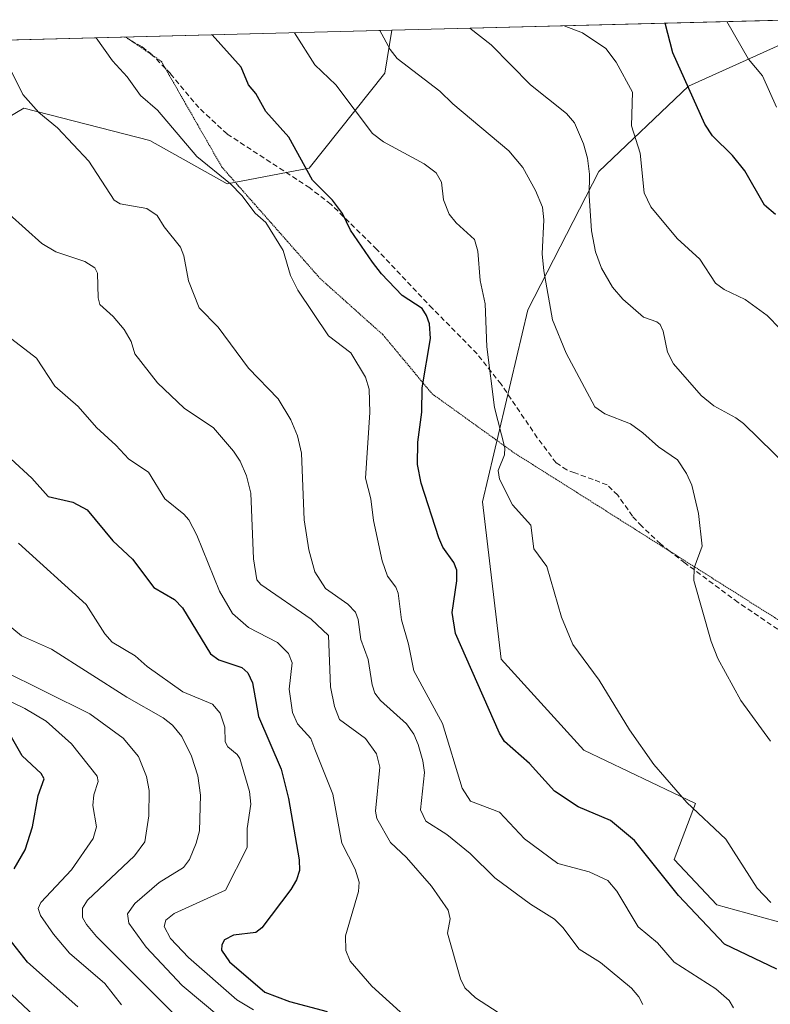
# Model space of a CAD drawing. Units: metres. Extents: x 675200 to 678599, y 4749173 to 4751565.
# Drawn here: x 677458 to 677602, y 4751358 to 4751548 of the extents above; entities that cross this region are included whole.
import ezdxf

# ---------------------------------------------------------------- set-up
doc = ezdxf.new("R2010")
doc.units = ezdxf.units.M
doc.header["$MEASUREMENT"] = 0
doc.linetypes.add('TRAZOS2', pattern=[0.375, 0.25, -0.125])
doc.linetypes.add('TRAZOSX2', pattern=[1.5, 1, -0.5])
for name, color, linetype, lineweight in [('Arbolado forestal CxS', 92, 'Continuous', 0), ('Curva de nivel maestra', 36, 'Continuous', 30), ('Curva de nivel normal', 36, 'Continuous', 0), ('Municipio CxS', 142, 'Continuous', 0), ('Pastizal CxS', 92, 'Continuous', 0), ('Senda', 19, 'TRAZOSX2', 0), ('Vía pecuaria eje', 92, 'TRAZOS2', 0)]:
    doc.layers.add(name, color=color, linetype=linetype, lineweight=lineweight)

# ---------------------------------------------------------------- blocks, each defined once
blk = doc.blocks.new('*U171')
at = {"layer": 'Curva de nivel normal', "color": 36, "linetype": 'Continuous', "lineweight": 0}
blk.add_polyline3d([(677558.54, 4751351.08, 1410), (677545.64, 4751359.46, 1410), (677543.54, 4751361.37, 1410), (677542.74, 4751363.12, 1410), (677540.24, 4751371.93, 1410), (677540.7, 4751374.71, 1410), (677540.37, 4751376.34, 1410), (677537.14, 4751380.96, 1410), (677532.3, 4751386.48, 1410), (677529.2, 4751389.41, 1410), (677526.56, 4751394.01, 1410), (677526.33, 4751395.44, 1410), (677527.14, 4751403.94, 1410), (677526.52, 4751406.48, 1410), (677524.41, 4751409.47, 1410), (677519.4, 4751413.13, 1410), (677518.43, 4751415.64, 1410), (677517.65, 4751419.44, 1410), (677517.28, 4751429.32, 1410), (677513.93, 4751432.48, 1410), (677504.18, 4751439.16, 1410), (677503.46, 4751440.05, 1410), (677502.82, 4751444.1, 1410), (677502.29, 4751456.77, 1410), (677501.42, 4751460.07, 1410), (677500.2, 4751462.92, 1410), (677498.94, 4751464.82, 1410), (677495.06, 4751469.33, 1410), (677489.41, 4751473.12, 1410), (677484.29, 4751478.01, 1410), (677479.92, 4751483.61, 1410), (677479.17, 4751486.01, 1410), (677477.84, 4751488.27, 1410), (677475.72, 4751490.82, 1410), (677473.14, 4751493.13, 1410), (677472.82, 4751494.4, 1410), (677472.71, 4751499.17, 1410), (677472.18, 4751500.22, 1410), (677470.23, 4751501.43, 1410), (677464.65, 4751503.26, 1410), (677461.96, 4751504.89, 1410), (677455.64, 4751510.53, 1410)], dxfattribs=at)
blk = doc.blocks.new('*U181')
at = {"layer": 'Curva de nivel normal', "color": 36, "linetype": 'Continuous', "lineweight": 0}
blk.add_polyline3d([(677534.5, 4751353.7, 1405), (677525.59, 4751361.69, 1405), (677521.41, 4751366.54, 1405), (677520.57, 4751368.59, 1405), (677520.52, 4751371.42, 1405), (677523.04, 4751379.98, 1405), (677523.16, 4751381.73, 1405), (677522.41, 4751384.27, 1405), (677519.84, 4751389.25, 1405), (677518.09, 4751398.74, 1405), (677514.64, 4751407.4, 1405), (677513.87, 4751409.42, 1405), (677511.27, 4751412.29, 1405), (677510.34, 4751414.44, 1405), (677509.65, 4751418.93, 1405), (677510.24, 4751424.04, 1405), (677509.57, 4751425.83, 1405), (677507.41, 4751427.96, 1405), (677501.8, 4751430.84, 1405), (677498.74, 4751433.58, 1405), (677496.2, 4751437.87, 1405), (677491.87, 4751448.64, 1405), (677490.29, 4751451.58, 1405), (677489.37, 4751452.71, 1405), (677485.66, 4751455.63, 1405), (677482.54, 4751460.8, 1405), (677478.72, 4751463.33, 1405), (677476.25, 4751465.97, 1405), (677472.5, 4751469.42, 1405), (677468.98, 4751473.48, 1405), (677464.45, 4751477.36, 1405), (677460.93, 4751482.77, 1405), (677456.17, 4751486.44, 1405)], dxfattribs=at)

msp = doc.modelspace()

# ---------------------------------------------------------------- linework, layer by layer
at = {"layer": 'Arbolado forestal CxS', "color": 92, "linetype": 'Continuous', "lineweight": 0}
for points in [[(677437.9095, 4751518.8273, 1407.7786), (677458.4743, 4751530.9531, 1414.3549), (677482.8225, 4751524.7699, 1418.0412), (677497.7141, 4751516.3659, 1419.6127), (677513.4969, 4751519.4329, 1425.1244), (677528.1387, 4751537.7177, 1433.4375), (677529.4658, 4751546.0046, 1435.8371), (677608.007, 4751548.0294, 1460.1593), (677606.3649, 4751544.0633, 1458.6265), (677586.6735, 4751535.2145, 1450.5705), (677569.4295, 4751518.7497, 1442.3154), (677555.6897, 4751492.1077, 1434.1717), (677546.9485, 4751455.0701, 1428.751), (677550.5473, 4751424.7203, 1426.9001), (677566.4879, 4751407.2305, 1427.608), (677588.0831, 4751396.9425, 1430.1088), (677583.9691, 4751386.1395, 1426.1861), (677592.1971, 4751377.3945, 1427.1637), (677607.1077, 4751373.2795, 1428.9332), (677619.9623, 4751375.3365, 1432.9909), (677635.0269, 4751360.7483, 1431.7607), (677657.2405, 4751361.4873, 1436.3134), (677677.0829, 4751357.0613, 1441.4462)], [(677608.007, 4751548.0294, 1460.1593), (677529.4658, 4751546.0046, 1435.8371)], [(677529.4658, 4751546.0046, 1435.8371), (677191.6141, 4751537.2947, 1407.172)], [(677529.4658, 4751546.0046, 1435.8371), (677528.1387, 4751537.7177, 1433.4375), (677513.4969, 4751519.4329, 1425.1244), (677497.7141, 4751516.3659, 1419.6127), (677482.8225, 4751524.7699, 1418.0412), (677458.4743, 4751530.9531, 1414.3549), (677437.9095, 4751518.8273, 1407.7786), (677417.1737, 4751492.7125, 1395.6844), (677407.2057, 4751467.5917, 1387.5901), (677394.5939, 4751445.5601, 1377.4992), (677378.6631, 4751442.2791, 1371.0511)], [(677529.4658, 4751546.0046, 1435.8371), (677528.1387, 4751537.7177, 1433.4375), (677513.4969, 4751519.4329, 1425.1244), (677497.7141, 4751516.3659, 1419.6127), (677482.8225, 4751524.7699, 1418.0412), (677458.4743, 4751530.9531, 1414.3549), (677437.9095, 4751518.8273, 1407.7786), (677417.1737, 4751492.7125, 1395.6844), (677407.2057, 4751467.5917, 1387.5901), (677394.5939, 4751445.5601, 1377.4992), (677378.6631, 4751442.2791, 1371.0511)], [(677606.3649, 4751544.0633, 1458.6265), (677586.6735, 4751535.2145, 1450.5705), (677569.4295, 4751518.7497, 1442.3154), (677555.6897, 4751492.1077, 1434.1717), (677546.9485, 4751455.0701, 1428.751), (677550.5473, 4751424.7203, 1426.9001), (677566.4879, 4751407.2305, 1427.608), (677588.0831, 4751396.9425, 1430.1088), (677583.9691, 4751386.1395, 1426.1861), (677592.1971, 4751377.3945, 1427.1637), (677607.1077, 4751373.2795, 1428.9332), (677619.9623, 4751375.3365, 1432.9909), (677635.0269, 4751360.7483, 1431.7607), (677657.2405, 4751361.4873, 1436.3134), (677677.0829, 4751357.0613, 1441.4462), (677692.9453, 4751338.5193, 1448.057), (677696.6451, 4751322.7513, 1452.7652), (677693.4271, 4751304.8455, 1455.8965), (677700.1729, 4751292.9927, 1459.0603), (677714.7255, 4751275.6787, 1459.1511), (677720.3891, 4751238.9997, 1459.7038), (677724.9337, 4751216.9041, 1464.4422), (677730.5535, 4751208.3889, 1467.5756)]]:
    msp.add_polyline3d(points, dxfattribs=at)
msp.add_polyline3d([(677378.6631, 4751442.2791, 1371.0511), (677313.9709, 4751467.6603, 1375.9352), (677233.5037, 4751475.1655, 1384.7791), (677231.9119, 4751487.5133, 1388.8789), (677220.0003, 4751498.1025, 1391.8424), (677177.6473, 4751513.9857, 1399.9032), (677191.6141, 4751537.2947, 1407.172), (677529.4658, 4751546.0046, 1435.8371), (677528.1387, 4751537.7177, 1433.4375), (677513.4969, 4751519.4329, 1425.1244), (677497.7141, 4751516.3659, 1419.6127), (677482.8225, 4751524.7699, 1418.0412), (677458.4743, 4751530.9531, 1414.3549), (677437.9095, 4751518.8273, 1407.7786), (677417.1737, 4751492.7125, 1395.6844), (677407.2057, 4751467.5917, 1387.5901), (677394.5939, 4751445.5601, 1377.4992), (677378.6631, 4751442.2791, 1371.0511)], close=True, dxfattribs=at)
at = {"layer": 'Curva de nivel maestra', "color": 36, "linetype": 'Continuous', "lineweight": 30}
for points in [[(677603.5, 4751510.46, 1450), (677601.38, 4751512.26, 1450), (677597.57, 4751518.87, 1450), (677595.2, 4751521.84, 1450), (677591.32, 4751525.61, 1450), (677589.83, 4751527.89, 1450), (677583.7, 4751541.65, 1450), (677582.19, 4751547.36, 1450), (677582.1883, 4751547.3638, 1450)], [(677603.74, 4751365.01, 1425), (677593.65, 4751369.82, 1425), (677584.8, 4751379.15, 1425), (677576.27, 4751389.8, 1425), (677571.65, 4751393.65, 1425), (677565.45, 4751396.27, 1425), (677560.88, 4751399.31, 1425), (677556.02, 4751404.61, 1425), (677551.2, 4751408.85, 1425), (677550.24, 4751410.48, 1425), (677541.77, 4751429.68, 1425), (677541.11, 4751433.76, 1425), (677542.01, 4751439.86, 1425), (677542.01, 4751441.93, 1425), (677541.44, 4751443.35, 1425), (677539.32, 4751446.34, 1425), (677538.54, 4751448.16, 1425), (677535.13, 4751458.69, 1425), (677534.43, 4751462.3, 1425), (677534.51, 4751466.59, 1425), (677535.28, 4751472.35, 1425), (677535.32, 4751477.04, 1425), (677536.91, 4751486.58, 1425), (677536.75, 4751489.38, 1425), (677536.19, 4751491, 1425), (677535.31, 4751492.33, 1425), (677531.5, 4751494.86, 1425), (677527.49, 4751499.02, 1425), (677525.74, 4751501.28, 1425), (677521.52, 4751507.48, 1425), (677519.97, 4751510.67, 1425), (677518.02, 4751513.24, 1425), (677514.14, 4751517.08, 1425), (677509.59, 4751525.38, 1425), (677505.15, 4751530.3, 1425), (677503.25, 4751533.83, 1425), (677501.82, 4751535.45, 1425), (677500.38, 4751538.9, 1425), (677494.8207, 4751545.1093, 1425), (677494.8187, 4751545.1114, 1425)], [(677455.95, 4751463.36, 1400), (677460.05, 4751459.64, 1400), (677463.21, 4751456.13, 1400), (677467.94, 4751454.99, 1400), (677470.71, 4751453.53, 1400), (677475.65, 4751447.55, 1400), (677479.44, 4751444.05, 1400), (677483.57, 4751438.57, 1400), (677487.54, 4751436.23, 1400), (677489.1, 4751434.67, 1400), (677494.47, 4751425.78, 1400), (677496.13, 4751424.59, 1400), (677500.56, 4751423.11, 1400), (677501.68, 4751422.1, 1400), (677502.58, 4751420.18, 1400), (677503.77, 4751413.67, 1400), (677508.12, 4751403.54, 1400), (677509.54, 4751397.89, 1400), (677511.62, 4751386.07, 1400), (677511.65, 4751384.03, 1400), (677511.07, 4751382.19, 1400), (677509.96, 4751380.34, 1400), (677504.37, 4751372.93, 1400), (677503.24, 4751372.05, 1400), (677498.9, 4751371.55, 1400), (677497.2, 4751370.64, 1400), (677496.7, 4751369.7, 1400), (677496.63, 4751368.62, 1400), (677498.15, 4751366.41, 1400), (677504.95, 4751360.55, 1400), (677509.71, 4751358.75, 1400), (677517.03, 4751356.84, 1400)], [(677456.61, 4751384.35, 1375), (677458.77, 4751388, 1375), (677460.19, 4751392.44, 1375), (677461.26, 4751398.44, 1375), (677462.42, 4751401.69, 1375), (677461.82, 4751402.67, 1375), (677458.18, 4751406.1, 1375), (677456.09, 4751409.7, 1375)], [(677468.88, 4751357.72, 1375), (677459.19, 4751366.34, 1375), (677454.27, 4751372.64, 1375)]]:
    msp.add_polyline3d(points, dxfattribs=at)
at = {"layer": 'Curva de nivel normal', "color": 36, "linetype": 'Continuous', "lineweight": 0}
for points in [[(677603.66, 4751531.16, 1455), (677600.97, 4751537.18, 1455), (677598.25, 4751540.45, 1455), (677594.0895, 4751547.6706, 1455)], [(677602.5, 4751408.95, 1435), (677596.78, 4751416.8, 1435), (677592.39, 4751424.86, 1435), (677591.07, 4751428.16, 1435), (677587.71, 4751439.88, 1435), (677587.78, 4751442.33, 1435), (677589.36, 4751446.52, 1435), (677588.6, 4751452.82, 1435), (677587.33, 4751458.32, 1435), (677586.32, 4751460.52, 1435), (677584.6, 4751463.15, 1435), (677580.91, 4751465.68, 1435), (677577.88, 4751468.4, 1435), (677575.5, 4751470.1, 1435), (677570.57, 4751472.04, 1435), (677568.62, 4751473.38, 1435), (677563.12, 4751483.75, 1435), (677560.44, 4751490.14, 1435), (677558.81, 4751499.6, 1435), (677558.49, 4751502.91, 1435), (677558.8, 4751509.46, 1435), (677558.54, 4751511.88, 1435), (677557.18, 4751515.12, 1435), (677554.73, 4751519.51, 1435), (677552.06, 4751522.73, 1435), (677541.24, 4751531.81, 1435), (677538.72, 4751534.28, 1435), (677530.52, 4751540.56, 1435), (677529.17, 4751542.31, 1435), (677527.1276, 4751545.9443, 1435)], [(677611.99, 4751455.83, 1440), (677597.31, 4751470.2, 1440), (677595.85, 4751471.3, 1440), (677591.61, 4751473.56, 1440), (677589.13, 4751475.56, 1440), (677583.84, 4751481.66, 1440), (677582.68, 4751483.91, 1440), (677581.79, 4751487.96, 1440), (677581.21, 4751489.27, 1440), (677580.57, 4751489.78, 1440), (677578, 4751490.67, 1440), (677574.01, 4751494.15, 1440), (677572.03, 4751496.48, 1440), (677569.89, 4751500.15, 1440), (677568.77, 4751503.25, 1440), (677568.02, 4751507.34, 1440), (677567.53, 4751514.04, 1440), (677567.61, 4751518.25, 1440), (677567.2, 4751521.31, 1440), (677566.45, 4751524.1, 1440), (677564.7, 4751528.13, 1440), (677563.15, 4751529.93, 1440), (677556.21, 4751535.48, 1440), (677548.65, 4751543.2, 1440), (677544.5, 4751546.39, 1440), (677544.4974, 4751546.3921, 1440)], [(677604.41, 4751488.4, 1445), (677601.87, 4751490.99, 1445), (677597.64, 4751494.1, 1445), (677593.59, 4751496, 1445), (677591.92, 4751497.23, 1445), (677588.88, 4751501.87, 1445), (677584.53, 4751505.85, 1445), (677579.45, 4751511.95, 1445), (677578.13, 4751514.65, 1445), (677577.4, 4751522.3, 1445), (677575.68, 4751527.58, 1445), (677575.87, 4751534.06, 1445), (677572.74, 4751539.83, 1445), (677570.78, 4751542.45, 1445), (677566.24, 4751545.51, 1445), (677562.7104, 4751546.8597, 1445), (677562.7083, 4751546.8616, 1445)], [(677472.4068, 4751544.5336, 1420), (677472.41, 4751544.53, 1420), (677475.57, 4751540.11, 1420), (677478.39, 4751537.03, 1420), (677481.01, 4751533.42, 1420), (677484.24, 4751530.6, 1420), (677491.85, 4751521.68, 1420), (677498.38, 4751516.39, 1420), (677500.57, 4751514.16, 1420), (677503.14, 4751510.75, 1420), (677505.18, 4751508.94, 1420), (677508.52, 4751503.5, 1420), (677509.9, 4751498.73, 1420), (677511.34, 4751495.9, 1420), (677517.27, 4751487.11, 1420), (677521.57, 4751483.79, 1420), (677524.4, 4751479.1, 1420), (677525.1, 4751476.77, 1420), (677525.23, 4751472.32, 1420), (677524.4, 4751459.61, 1420), (677525.41, 4751455.65, 1420), (677525.95, 4751451.48, 1420), (677527.64, 4751443.67, 1420), (677528.62, 4751440.73, 1420), (677530.24, 4751438.6, 1420), (677530.7, 4751437.49, 1420), (677531.33, 4751432.33, 1420), (677532.72, 4751427.66, 1420), (677533.72, 4751422.48, 1420), (677539.23, 4751412.32, 1420), (677543.07, 4751399.85, 1420), (677544.68, 4751397.34, 1420), (677550.24, 4751395.24, 1420), (677555.06, 4751390.1, 1420), (677561.48, 4751385.37, 1420), (677567.57, 4751383.75, 1420), (677571.11, 4751382.08, 1420), (677572.89, 4751379.99, 1420), (677577, 4751373.11, 1420), (677580.73, 4751370.06, 1420), (677583.94, 4751366.35, 1420), (677591.95, 4751361.2, 1420), (677594.53, 4751358.97, 1420), (677595.36, 4751357.53, 1420)], [(677602.58, 4751377.8, 1430), (677599.97, 4751380.58, 1430), (677593.93, 4751390.04, 1430), (677586.37, 4751397.13, 1430), (677580.04, 4751404.43, 1430), (677575.32, 4751411.13, 1430), (677569.44, 4751420.7, 1430), (677564.41, 4751427.56, 1430), (677562.21, 4751432.82, 1430), (677559.38, 4751442.6, 1430), (677556.85, 4751446.02, 1430), (677556.27, 4751450.6, 1430), (677552.77, 4751454.53, 1430), (677550.25, 4751459.43, 1430), (677550, 4751461.13, 1430), (677551.23, 4751464.15, 1430), (677551.29, 4751465.47, 1430), (677549.31, 4751473.27, 1430), (677547.83, 4751484.96, 1430), (677547.47, 4751493.22, 1430), (677546.52, 4751497.73, 1430), (677546.09, 4751503.43, 1430), (677545.39, 4751505.66, 1430), (677541.86, 4751508.88, 1430), (677540.53, 4751510.51, 1430), (677539.46, 4751513.27, 1430), (677539.05, 4751516.71, 1430), (677538, 4751518.48, 1430), (677535.71, 4751520.26, 1430), (677527.88, 4751524.48, 1430), (677525.72, 4751526.11, 1430), (677518.67, 4751535.46, 1430), (677514.61, 4751539.31, 1430), (677510.6897, 4751545.5205, 1430)], [(677456.13, 4751538.05, 1415), (677458.3, 4751533.62, 1415), (677461.4, 4751530.12, 1415), (677464.98, 4751527.21, 1415), (677471.05, 4751520.77, 1415), (677475.91, 4751513.23, 1415), (677477.05, 4751512.52, 1415), (677482.23, 4751511.65, 1415), (677484.23, 4751510.28, 1415), (677485.56, 4751508.07, 1415), (677488.7, 4751504.2, 1415), (677489.32, 4751502.49, 1415), (677490.27, 4751497.66, 1415), (677492.29, 4751492.49, 1415), (677495.95, 4751488.74, 1415), (677501.82, 4751480.86, 1415), (677507.57, 4751474.95, 1415), (677510.01, 4751470.9, 1415), (677511.26, 4751467.81, 1415), (677512.05, 4751464.48, 1415), (677512.59, 4751451.63, 1415), (677513.44, 4751445.83, 1415), (677514.62, 4751441.56, 1415), (677516.66, 4751438.37, 1415), (677521, 4751435.36, 1415), (677522.45, 4751433.8, 1415), (677522.97, 4751432.37, 1415), (677523.48, 4751428.52, 1415), (677524.93, 4751424.66, 1415), (677525.66, 4751419.82, 1415), (677526.22, 4751418.17, 1415), (677527.31, 4751416.76, 1415), (677532.32, 4751412.28, 1415), (677533.73, 4751410.3, 1415), (677534.56, 4751408.31, 1415), (677535.47, 4751405.13, 1415), (677535.75, 4751402.87, 1415), (677534.99, 4751395.71, 1415), (677536.04, 4751393.52, 1415), (677540.07, 4751390.92, 1415), (677544.56, 4751387.29, 1415), (677549.36, 4751382.59, 1415), (677556.22, 4751377.49, 1415), (677560.84, 4751374.62, 1415), (677562.45, 4751372.99, 1415), (677565.61, 4751368.82, 1415), (677569.74, 4751366.29, 1415), (677575.68, 4751361.33, 1415), (677577.13, 4751359.62, 1415), (677577.89, 4751358.16, 1415)], [(677502.81, 4751357.16, 1395), (677499.55, 4751359.08, 1395), (677490.22, 4751367.24, 1395), (677486.81, 4751370.91, 1395), (677485.53, 4751373.21, 1395), (677485.87, 4751374.4, 1395), (677487.49, 4751375.74, 1395), (677497.42, 4751380.22, 1395), (677501.55, 4751388.41, 1395), (677501.56, 4751392.13, 1395), (677502.25, 4751396.82, 1395), (677502.04, 4751399.21, 1395), (677500.15, 4751405.59, 1395), (677499.66, 4751406.35, 1395), (677497.84, 4751407.84, 1395), (677497.32, 4751408.83, 1395), (677497.24, 4751411.65, 1395), (677496.39, 4751414.34, 1395), (677494.86, 4751416.04, 1395), (677489.18, 4751418.42, 1395), (677482.29, 4751423.36, 1395), (677479.99, 4751425.4, 1395), (677475.53, 4751428.02, 1395), (677474.08, 4751429.62, 1395), (677470.48, 4751435.26, 1395), (677457.44, 4751447.14, 1395)], [(677451.64, 4751434.47, 1390), (677458.04, 4751429.26, 1390), (677463.82, 4751426.7, 1390), (677478.36, 4751417.41, 1390), (677485.34, 4751413.41, 1390), (677487.18, 4751412, 1390), (677488.96, 4751409.82, 1390), (677490.83, 4751406.06, 1390), (677492.05, 4751402.22, 1390), (677492.54, 4751398.55, 1390), (677492.35, 4751391.68, 1390), (677491.75, 4751389.24, 1390), (677490.45, 4751386.12, 1390), (677489.27, 4751384.55, 1390), (677484.6, 4751381.69, 1390), (677479.9, 4751377.62, 1390), (677478.48, 4751375.63, 1390), (677478.71, 4751373.82, 1390), (677482.09, 4751369.23, 1390), (677489.02, 4751361.86, 1390), (677507.1, 4751346.74, 1390)], [(677454.09, 4751422.69, 1385), (677471.23, 4751414.23, 1385), (677477.65, 4751409.49, 1385), (677480.62, 4751405.98, 1385), (677482.16, 4751402.15, 1385), (677482.65, 4751399.44, 1385), (677482.62, 4751394.56, 1385), (677481.83, 4751389.5, 1385), (677479.83, 4751386.83, 1385), (677470.74, 4751378.29, 1385), (677469.8, 4751376.75, 1385), (677469.82, 4751374.94, 1385), (677470.58, 4751373.57, 1385), (677472.51, 4751371.29, 1385), (677488.9, 4751354.88, 1385)], [(677477.34, 4751358.09, 1380), (677474.13, 4751362.23, 1380), (677467.29, 4751368.07, 1380), (677464.21, 4751371.71, 1380), (677461.7, 4751375.3, 1380), (677461.27, 4751376.68, 1380), (677461.75, 4751377.85, 1380), (677467.65, 4751384.16, 1380), (677471.85, 4751390.2, 1380), (677472.49, 4751392.41, 1380), (677471.8, 4751396.51, 1380), (677471.99, 4751398.6, 1380), (677472.81, 4751401.14, 1380), (677472.64, 4751402.2, 1380), (677467.65, 4751408.42, 1380), (677462.8, 4751412.78, 1380), (677458.66, 4751415.22, 1380), (677447.08, 4751420.84, 1380)], [(677469.4, 4751347.54, 1370), (677453.9, 4751362.17, 1370)]]:
    msp.add_polyline3d(points, dxfattribs=at)
at = {"layer": 'Municipio CxS', "color": 142, "linetype": 'Continuous', "lineweight": 0}
msp.add_polyline3d([(677457.1629, 4751544.1406, 1416.1988), (677462.1566, 4751544.2693, 1417.275), (677467.1504, 4751544.3981, 1418.7198), (677472.1441, 4751544.5268, 1419.8537), (677477.1379, 4751544.6556, 1421.1317), (677482.1316, 4751544.7843, 1422.3412), (677487.1254, 4751544.913, 1423.1986), (677492.1191, 4751545.0418, 1423.9386), (677497.1128, 4751545.1705, 1425.4885), (677502.1066, 4751545.2993, 1427.078), (677507.1003, 4751545.428, 1428.622), (677512.0941, 4751545.5567, 1430.3831), (677517.0878, 4751545.6855, 1431.7675), (677522.0816, 4751545.8142, 1433.0971), (677527.0753, 4751545.943, 1434.7863), (677532.0691, 4751546.0717, 1436.9772), (677537.0628, 4751546.2004, 1437.7993), (677542.0566, 4751546.3292, 1439.189), (677547.0503, 4751546.4579, 1440.2313), (677552.044, 4751546.5867, 1441.8222), (677557.0378, 4751546.7154, 1443.3349), (677562.0315, 4751546.8441, 1444.5412), (677567.0253, 4751546.9729, 1445.1918), (677572.019, 4751547.1016, 1446.4085), (677577.0128, 4751547.2304, 1448.2294), (677582.0065, 4751547.3591, 1449.8953), (677587.0003, 4751547.4878, 1451.6968), (677591.994, 4751547.6166, 1454.1516), (677596.9877, 4751547.7453, 1455.9008), (677601.9815, 4751547.8741, 1458.1356), (677606.9752, 4751548.0028, 1459.7597)], dxfattribs=at)
at = {"layer": 'Pastizal CxS', "color": 92, "linetype": 'Continuous', "lineweight": 0}
for points in [[(677607.1077, 4751373.2795, 1428.9332), (677592.1971, 4751377.3945, 1427.1637), (677583.9691, 4751386.1395, 1426.1861), (677588.0831, 4751396.9425, 1430.1088), (677566.4879, 4751407.2305, 1427.608), (677550.5473, 4751424.7203, 1426.9001), (677546.9485, 4751455.0701, 1428.751), (677555.6897, 4751492.1077, 1434.1717), (677569.4295, 4751518.7497, 1442.3154), (677586.6735, 4751535.2145, 1450.5705), (677606.3649, 4751544.0633, 1458.6265)], [(677606.3649, 4751544.0633, 1458.6265), (677586.6735, 4751535.2145, 1450.5705), (677569.4295, 4751518.7497, 1442.3154), (677555.6897, 4751492.1077, 1434.1717), (677546.9485, 4751455.0701, 1428.751), (677550.5473, 4751424.7203, 1426.9001), (677566.4879, 4751407.2305, 1427.608), (677588.0831, 4751396.9425, 1430.1088), (677583.9691, 4751386.1395, 1426.1861), (677592.1971, 4751377.3945, 1427.1637), (677607.1077, 4751373.2795, 1428.9332), (677619.9623, 4751375.3365, 1432.9909), (677635.0269, 4751360.7483, 1431.7607), (677657.2405, 4751361.4873, 1436.3134), (677677.0829, 4751357.0613, 1441.4462), (677692.9453, 4751338.5193, 1448.057), (677696.6451, 4751322.7513, 1452.7652), (677693.4271, 4751304.8455, 1455.8965), (677700.1729, 4751292.9927, 1459.0603), (677714.7255, 4751275.6787, 1459.1511), (677720.3891, 4751238.9997, 1459.7038), (677724.9337, 4751216.9041, 1464.4422), (677730.5535, 4751208.3889, 1467.5756)]]:
    msp.add_polyline3d(points, dxfattribs=at)
at = {"layer": 'Senda', "color": 19, "linetype": 'TRAZOSX2', "lineweight": 0}
for points in [[(677479.2702, 4751543.9243), (677477.9086, 4751544.6754)], [(677483.3323, 4751541.1461), (677483.2401, 4751541.2401), (677481.2901, 4751542.8101), (677479.2702, 4751543.9243)], [(677485.799, 4751538.6306), (677483.3323, 4751541.1461)], [(677583.1504, 4751445.5197), (677581.3001, 4751446.9601), (677577.6901, 4751450.3701), (677575.9101, 4751452.3001), (677573.0401, 4751456.3701), (677571.0101, 4751458.3301), (677568.3201, 4751459.3901), (677564.7501, 4751460.6601), (677563.2401, 4751461.2401), (677561.1601, 4751462.5901), (677557.5401, 4751467.4401), (677550.5501, 4751477.7501), (677545.9101, 4751483.6301), (677537.3201, 4751492.3601), (677526.5801, 4751503.7401), (677517.7501, 4751512.4201), (677513.6401, 4751515.6001), (677497.7001, 4751526.0001), (677492.2301, 4751531.0701), (677486.7801, 4751537.6301), (677485.799, 4751538.6306)], [(677612.0944, 4751427.2365), (677610.7301, 4751427.8001), (677603.9201, 4751430.5001), (677596.2701, 4751435.6901), (677586.0401, 4751443.2701), (677583.1504, 4751445.5197)]]:
    msp.add_lwpolyline(points, dxfattribs=at)
at = {"layer": 'Vía pecuaria eje', "color": 92, "linetype": 'TRAZOS2', "lineweight": 0}
for points in [[(677478.1624, 4751544.682, 1421.3871), (677479.2702, 4751543.9243, 1421.525)], [(677479.2702, 4751543.9243, 1421.525), (677481.5909, 4751542.3371, 1421.814), (677483.3323, 4751541.1461, 1421.8595)], [(677483.3323, 4751541.1461, 1421.8595), (677485.0194, 4751539.9922, 1421.9036), (677485.799, 4751538.6306, 1421.738)], [(677485.799, 4751538.6306, 1421.738), (677487.3533, 4751535.9159, 1421.4079), (677489.6872, 4751531.8397, 1421.2096), (677492.0211, 4751527.7634, 1421.2858), (677494.355, 4751523.6872, 1421.0161), (677496.6889, 4751519.6109, 1420.2882), (677499.8569, 4751516.0219, 1420.0766), (677503.0249, 4751512.4328, 1420.0633), (677506.1929, 4751508.8438, 1420.2097), (677509.361, 4751505.2548, 1420.4353), (677512.529, 4751501.6657, 1420.9745), (677515.697, 4751498.0767, 1421.4686), (677518.7066, 4751495.3849, 1421.7954), (677521.7163, 4751492.6932, 1421.8429), (677524.7259, 4751490.0014, 1421.8234), (677527.7355, 4751487.3097, 1421.7582), (677530.9035, 4751483.5095, 1422.0407), (677534.0716, 4751479.7094, 1423.8946), (677537.2396, 4751475.9092, 1425.5705), (677541.1997, 4751473.0591, 1427.1468), (677545.1597, 4751470.209, 1428.3516), (677549.1198, 4751467.3589, 1429.438), (677553.0799, 4751464.5088, 1430.4385), (677557.0927, 4751461.9754, 1431.2424), (677561.1056, 4751459.442, 1431.8823), (677565.1184, 4751456.9085, 1432.0668), (677569.1312, 4751454.3751, 1432.1592), (677573.1441, 4751451.8417, 1432.7332), (677577.1569, 4751449.3083, 1433.3923), (677580.978, 4751446.8929, 1433.8744), (677583.1504, 4751445.5197, 1434.1996)], [(677583.1504, 4751445.5197, 1434.1996), (677584.7991, 4751444.4775, 1434.4464), (677588.6203, 4751442.0621, 1434.96), (677592.4414, 4751439.6467, 1435.4262), (677596.2625, 4751437.2312, 1435.9787), (677600.0836, 4751434.8158, 1436.5594), (677603.9048, 4751432.4004, 1437.1289), (677607.7259, 4751429.985, 1437.7439), (677611.547, 4751427.5696, 1438.3697), (677612.0944, 4751427.2365, 1438.4529)]]:
    msp.add_polyline3d(points, dxfattribs=at)

# ---------------------------------------------------------------- block references
at = {"layer": 'Curva de nivel normal', "color": 36, "linetype": 'Continuous', "lineweight": 0}
for name in ['*U181', '*U171']:
    msp.add_blockref(name, (0, 0), dxfattribs=at)

doc.saveas('drawing.dxf')
